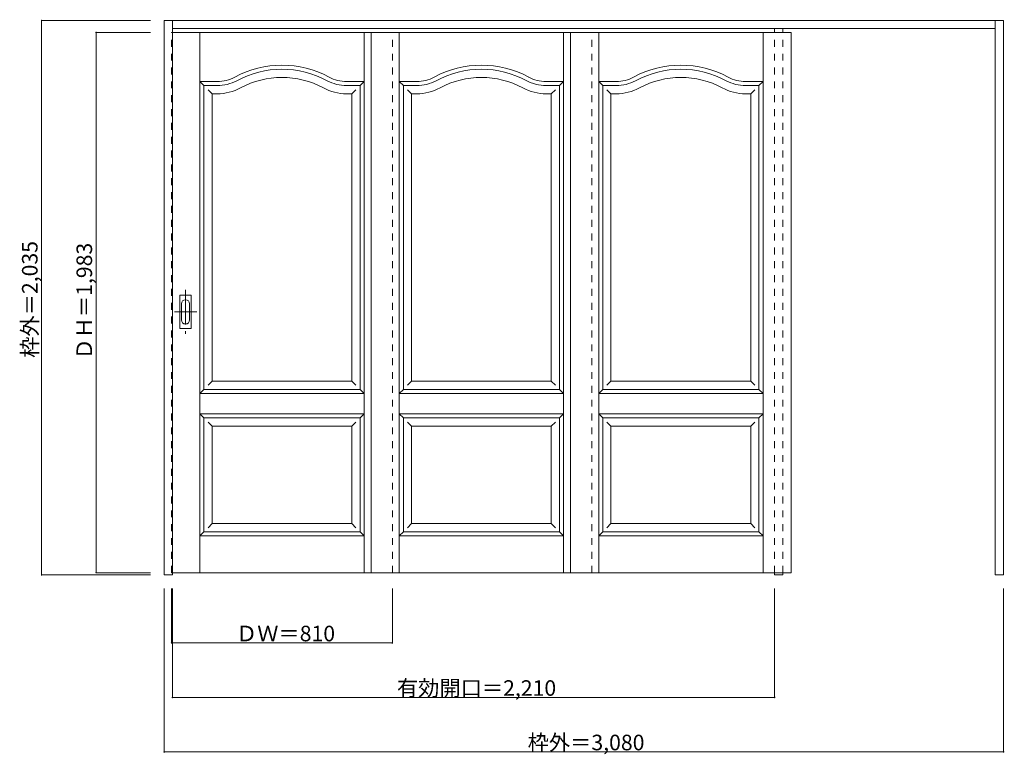
# Model space of a CAD drawing. Units: millimetres. Extents: x -1561 to 2052, y -1563 to 1133.
import ezdxf

# ---------------------------------------------------------------- set-up
doc = ezdxf.new("R2010")
doc.units = ezdxf.units.MM
doc.header["$LTSCALE"] = 30
doc.linetypes.add('JWW_CENTER1', pattern=[6.773333, 4.233333, -0.846667, 0.846667, -0.846667])
doc.linetypes.add('JWW_DASHED1', pattern=[1.693333, 0.846667, -0.846667])
doc.layers.add('0-0', color=7, linetype='Continuous')
doc.layers.add('寸法', color=7, linetype='Continuous')

msp = doc.modelspace()

# ---------------------------------------------------------------- linework, layer by layer
at = {"layer": '0-0', "color": 92, "linetype": 'Continuous', "lineweight": 13}
for p, q in [((-1030.7, -904.5), (-1030.7, 1130.5)), ((-1030.7, 1130.5), (2049.3, 1130.5)), ((-1000.7, -904.5), (-1000.7, 1130.5)), ((2019.3, -904.5), (2019.3, 1130.5)), ((2049.3, 1130.5), (2049.3, -904.5)), ((-1000.7, 1100.5), (2019.3, 1100.5)), ((-1000.7, 1086.5), (1270.3, 1086.5)), ((-271.7, 1086.5), (-271.7, -896.5)), ((460.3, 1086.5), (460.3, -896.5)), ((1270.3, 1086.5), (1270.3, -896.5)), ((-885.2, 891.5), (-836.2, 891.5)), ((-885.2, -223.5), (-885.2, 891.5)), ((-312.2, 891.5), (-361.3, 891.5)), ((-312.2, -223.5), (-312.2, 891.5)), ((-153.2, 891.5), (-104.2, 891.5)), ((-153.2, -223.5), (-153.2, 891.5)), ((419.8, 891.5), (370.7, 891.5)), ((419.8, -223.5), (419.8, 891.5)), ((578.8, 891.5), (627.8, 891.5)), ((578.8, -223.5), (578.8, 891.5)), ((1151.8, 891.5), (1102.7, 891.5)), ((1151.8, -223.5), (1151.8, 891.5)), ((-973.7, 1.5), (-973.7, 120.5)), ((-933.2, 122), (-972.2, 122)), ((-931.7, 1.5), (-931.7, 120.5)), ((-972.2, 0), (-933.2, 0)), ((-885.2, -223.5), (-312.2, -223.5)), ((-153.2, -223.5), (419.8, -223.5)), ((578.8, -223.5), (1151.8, -223.5)), ((-885.2, -328.5), (-312.2, -328.5)), ((-885.2, -746.5), (-885.2, -328.5)), ((-312.2, -746.5), (-312.2, -328.5)), ((-153.2, -328.5), (419.8, -328.5)), ((-153.2, -746.5), (-153.2, -328.5)), ((419.8, -746.5), (419.8, -328.5)), ((578.8, -328.5), (1151.8, -328.5)), ((578.8, -746.5), (578.8, -328.5)), ((1151.8, -746.5), (1151.8, -328.5)), ((-885.2, -746.5), (-312.2, -746.5)), ((-153.2, -746.5), (419.8, -746.5)), ((578.8, -746.5), (1151.8, -746.5)), ((-1000.7, -896.5), (1270.3, -896.5)), ((1209.3, -896.5), (1209.3, -904.5)), ((1239.3, -896.5), (1239.3, -904.5)), ((-1000.7, -904.5), (-1030.7, -904.5)), ((1209.3, -904.5), (1239.3, -904.5)), ((2049.3, -904.5), (2019.3, -904.5))]:
    msp.add_line(p, q, dxfattribs=at)
at = {"layer": '0-0', "color": 120, "linetype": 'JWW_DASHED1', "lineweight": 5}
for p, q in [((-1003.7, 1086.5), (-1000.7, 1086.5)), ((-1003.7, -896.5), (-1003.7, 1086.5)), ((-193.7, -896.5), (-193.7, 1086.5)), ((538.3, -896.5), (538.3, 1086.5)), ((1209.3, -896.5), (1209.3, 1100.5)), ((1239.3, -896.5), (1239.3, 1100.5)), ((-1000.7, -896.5), (-1003.7, -896.5))]:
    msp.add_line(p, q, dxfattribs=at)
at = {"layer": '0-0', "color": 7, "linetype": 'Continuous', "lineweight": 9}
for p, q in [((-900.2, -896.5), (-900.2, 1086.5)), ((-297.2, -896.5), (-297.2, 1086.5)), ((-168.2, -896.5), (-168.2, 1086.5)), ((434.8, -896.5), (434.8, 1086.5)), ((563.8, -896.5), (563.8, 1086.5)), ((1166.8, -896.5), (1166.8, 1086.5)), ((-885.2, 891.5), (-900.2, 906.5)), ((-900.2, 906.5), (-836.2, 906.5)), ((-297.2, 906.5), (-361.3, 906.5)), ((-312.2, 891.5), (-297.2, 906.5)), ((-153.2, 891.5), (-168.2, 906.5)), ((-168.2, 906.5), (-104.2, 906.5)), ((434.8, 906.5), (370.7, 906.5)), ((419.8, 891.5), (434.8, 906.5)), ((578.8, 891.5), (563.8, 906.5)), ((563.8, 906.5), (627.8, 906.5)), ((1166.8, 906.5), (1102.7, 906.5)), ((1151.8, 891.5), (1166.8, 906.5)), ((-870.2, 876.5), (-855.2, 861.5)), ((-327.2, 876.5), (-342.2, 861.5)), ((-138.2, 876.5), (-123.2, 861.5)), ((404.8, 876.5), (389.8, 861.5)), ((593.8, 876.5), (608.8, 861.5)), ((1136.8, 876.5), (1121.8, 861.5)), ((-855.2, 861.5), (-836.2, 861.5)), ((-855.2, -193.5), (-855.2, 861.5)), ((-342.2, 861.5), (-361.3, 861.5)), ((-342.2, -193.5), (-342.2, 861.5)), ((-123.2, 861.5), (-104.2, 861.5)), ((-123.2, -193.5), (-123.2, 861.5)), ((389.8, 861.5), (370.7, 861.5)), ((389.8, -193.5), (389.8, 861.5)), ((608.8, 861.5), (627.8, 861.5)), ((608.8, -193.5), (608.8, 861.5)), ((1121.8, 861.5), (1102.7, 861.5)), ((1121.8, -193.5), (1121.8, 861.5)), ((-967.7, 90.6), (-967.7, 31.4)), ((-937.7, 31.4), (-937.7, 90.6)), ((-855.2, -193.5), (-870.2, -208.5)), ((-855.2, -193.5), (-342.2, -193.5)), ((-342.2, -193.5), (-327.2, -208.5)), ((-123.2, -193.5), (-138.2, -208.5)), ((-123.2, -193.5), (389.8, -193.5)), ((389.8, -193.5), (404.8, -208.5)), ((608.8, -193.5), (593.8, -208.5)), ((608.8, -193.5), (1121.8, -193.5)), ((1121.8, -193.5), (1136.8, -208.5)), ((-885.2, -223.5), (-900.2, -238.5)), ((-900.2, -238.5), (-297.2, -238.5)), ((-312.2, -223.5), (-297.2, -238.5)), ((-153.2, -223.5), (-168.2, -238.5)), ((-168.2, -238.5), (434.8, -238.5)), ((419.8, -223.5), (434.8, -238.5)), ((578.8, -223.5), (563.8, -238.5)), ((563.8, -238.5), (1166.8, -238.5)), ((1151.8, -223.5), (1166.8, -238.5)), ((-900.2, -313.5), (-885.2, -328.5)), ((-900.2, -313.5), (-297.2, -313.5)), ((-297.2, -313.5), (-312.2, -328.5)), ((-168.2, -313.5), (-153.2, -328.5)), ((-168.2, -313.5), (434.8, -313.5)), ((434.8, -313.5), (419.8, -328.5)), ((563.8, -313.5), (578.8, -328.5)), ((563.8, -313.5), (1166.8, -313.5)), ((1166.8, -313.5), (1151.8, -328.5)), ((-870.2, -343.5), (-855.2, -358.5)), ((-855.2, -716.5), (-855.2, -358.5)), ((-855.2, -358.5), (-342.2, -358.5)), ((-327.2, -343.5), (-342.2, -358.5)), ((-342.2, -716.5), (-342.2, -358.5)), ((-138.2, -343.5), (-123.2, -358.5)), ((-123.2, -716.5), (-123.2, -358.5)), ((-123.2, -358.5), (389.8, -358.5)), ((404.8, -343.5), (389.8, -358.5)), ((389.8, -716.5), (389.8, -358.5)), ((593.8, -343.5), (608.8, -358.5)), ((608.8, -716.5), (608.8, -358.5)), ((608.8, -358.5), (1121.8, -358.5)), ((1136.8, -343.5), (1121.8, -358.5)), ((1121.8, -716.5), (1121.8, -358.5)), ((-855.2, -716.5), (-870.2, -731.5)), ((-855.2, -716.5), (-342.2, -716.5)), ((-342.2, -716.5), (-327.2, -731.5)), ((-123.2, -716.5), (-138.2, -731.5)), ((-123.2, -716.5), (389.8, -716.5)), ((389.8, -716.5), (404.8, -731.5)), ((608.8, -716.5), (593.8, -731.5)), ((608.8, -716.5), (1121.8, -716.5)), ((1121.8, -716.5), (1136.8, -731.5)), ((-885.2, -746.5), (-900.2, -761.5)), ((-312.2, -746.5), (-297.2, -761.5)), ((-153.2, -746.5), (-168.2, -761.5)), ((419.8, -746.5), (434.8, -761.5)), ((578.8, -746.5), (563.8, -761.5)), ((1151.8, -746.5), (1166.8, -761.5)), ((-900.2, -761.5), (-297.2, -761.5)), ((-168.2, -761.5), (434.8, -761.5)), ((563.8, -761.5), (1166.8, -761.5))]:
    msp.add_line(p, q, dxfattribs=at)
at = {"layer": '0-0', "color": 120, "linetype": 'JWW_CENTER1', "lineweight": 5}
for p, q in [((-952.7, 142), (-952.7, -20)), ((-993.7, 61), (-911.7, 61))]:
    msp.add_line(p, q, dxfattribs=at)
at = {"layer": '0-0', "color": 7, "linetype": 'Continuous', "lineweight": 9}
for centre, radius, start, end in [((-598.7, 601.5), 365, 61.6423, 118.3577), ((133.3, 601.5), 365, 61.6423, 118.3577), ((865.3, 601.5), 365, 61.6423, 118.3577), ((-836.2, 1041.5), 135, 270, 298.3577), ((-598.7, 601.5), 320, 61.6423, 118.3577), ((-361.3, 1041.5), 135, 241.6423, 270), ((-104.2, 1041.5), 135, 270, 298.3577), ((133.3, 601.5), 320, 61.6423, 118.3577), ((370.7, 1041.5), 135, 241.6423, 270), ((627.8, 1041.5), 135, 270, 298.3577), ((865.3, 601.5), 320, 61.6423, 118.3577), ((1102.7, 1041.5), 135, 241.6423, 270), ((-836.2, 1041.5), 180, 270, 298.3577), ((-361.3, 1041.5), 180, 241.6423, 270), ((-104.2, 1041.5), 180, 270, 298.3577), ((370.7, 1041.5), 180, 241.6423, 270), ((627.8, 1041.5), 180, 270, 298.3577), ((1102.7, 1041.5), 180, 241.6423, 270), ((-952.7, 90.6), 15, 0, 180), ((-952.7, 31.4), 15, 180, 0)]:
    msp.add_arc(centre, radius, start, end, dxfattribs=at)
at = {"layer": '0-0', "color": 92, "linetype": 'Continuous', "lineweight": 13}
for centre, radius, start, end in [((-598.7, 601.5), 350, 61.6423, 118.3577), ((133.3, 601.5), 350, 61.6423, 118.3577), ((865.3, 601.5), 350, 61.6423, 118.3577), ((-836.2, 1041.5), 150, 270, 298.3577), ((-361.3, 1041.5), 150, 241.6423, 270), ((-104.2, 1041.5), 150, 270, 298.3577), ((370.7, 1041.5), 150, 241.6423, 270), ((627.8, 1041.5), 150, 270, 298.3577), ((1102.7, 1041.5), 150, 241.6423, 270), ((-972.2, 120.5), 1.5, 90, 180), ((-933.2, 120.5), 1.5, 0, 90), ((-972.2, 1.5), 1.5, 180, 270), ((-933.2, 1.5), 1.5, 270, 0)]:
    msp.add_arc(centre, radius, start, end, dxfattribs=at)
at = {"layer": '寸法', "color": 120, "linetype": 'Continuous', "lineweight": 5}
for p, q in [((-1480.7, 1130.5), (-1080.7, 1130.5)), ((-1480.7, 1130.5), (-1480.7, -904.5)), ((-1280.7, 1086.5), (-1280.7, -896.5)), ((-1280.7, 1086.5), (-1080.7, 1086.5)), ((-1280.7, -896.5), (-1080.7, -896.5)), ((-1480.7, -904.5), (-1080.7, -904.5)), ((-1030.7, -1554.5), (-1030.7, -954.5)), ((-1003.7, -1154.5), (-1003.7, -954.5)), ((-1000.7, -1354.5), (-1000.7, -954.5)), ((-193.7, -1154.5), (-193.7, -954.5)), ((1209.3, -1354.5), (1209.3, -954.5)), ((2049.3, -1554.5), (2049.3, -954.5)), ((-1003.7, -1154.5), (-193.7, -1154.5)), ((-1000.7, -1354.5), (1209.3, -1354.5)), ((-1030.7, -1554.5), (2049.3, -1554.5))]:
    msp.add_line(p, q, dxfattribs=at)
at = {"layer": '寸法', "color": 7, "linetype": 'Continuous', "lineweight": 9, "const_width": 3}
for points in [[(-1479.2, 1130.5, 0.414214), (-1480.7, 1132, 0.414214), (-1482.2, 1130.5, 0.414214), (-1480.7, 1129, 0.414214)], [(-1279.2, 1086.5, 0.414214), (-1280.7, 1088, 0.414214), (-1282.2, 1086.5, 0.414214), (-1280.7, 1085, 0.414214)], [(-1479.2, -904.5, 0.414214), (-1480.7, -903, 0.414214), (-1482.2, -904.5, 0.414214), (-1480.7, -906, 0.414214)], [(-1279.2, -896.5, 0.414214), (-1280.7, -895, 0.414214), (-1282.2, -896.5, 0.414214), (-1280.7, -898, 0.414214)], [(-1002.2, -1154.5, 0.414214), (-1003.7, -1153, 0.414214), (-1005.2, -1154.5, 0.414214), (-1003.7, -1156, 0.414214)], [(-192.2, -1154.5, 0.414214), (-193.7, -1153, 0.414214), (-195.2, -1154.5, 0.414214), (-193.7, -1156, 0.414214)], [(-999.2, -1354.5, 0.414214), (-1000.7, -1353, 0.414214), (-1002.2, -1354.5, 0.414214), (-1000.7, -1356, 0.414214)], [(1210.8, -1354.5, 0.414214), (1209.3, -1353, 0.414214), (1207.8, -1354.5, 0.414214), (1209.3, -1356, 0.414214)], [(-1029.2, -1554.5, 0.414214), (-1030.7, -1553, 0.414214), (-1032.2, -1554.5, 0.414214), (-1030.7, -1556, 0.414214)], [(2050.8, -1554.5, 0.414214), (2049.3, -1553, 0.414214), (2047.8, -1554.5, 0.414214), (2049.3, -1556, 0.414214)]]:
    msp.add_lwpolyline(points, format="xyb", close=True, dxfattribs=at)

# ---------------------------------------------------------------- texts
at = {"layer": '寸法', "color": 7, "linetype": 'Continuous', "lineweight": 70, "char_height": 57.15, "width": 412.5, "attachment_point": 7, "rotation": 90}
for s, insert in [('{\\fＭＳ ゴシック|b0|i0|c128|p49;枠外＝2,035}', (-1495.7, -107.7)), ('{\\fＭＳ ゴシック|b0|i0|c128|p49;ＤＨ＝1,983}', (-1295.7, -114.2))]:
    msp.add_mtext(s, dxfattribs=dict(at, insert=insert))
at = {"layer": '寸法', "color": 7, "linetype": 'Continuous', "lineweight": 211, "char_height": 57.15, "attachment_point": 7}
for s, insert, width in [('{\\fＭＳ ゴシック|b0|i0|c128|p49;ＤＷ＝810}', (-767.5, -1148.5), 337.5), ('{\\fＭＳ ゴシック|b0|i0|c128|p49;有効開口＝2,210}', (-177, -1348.5), 562.5), ('{\\fＭＳ ゴシック|b0|i0|c128|p49;枠外＝3,080}', (303, -1548.5), 412.5)]:
    msp.add_mtext(s, dxfattribs=dict(at, insert=insert, width=width))

doc.saveas('drawing.dxf')
